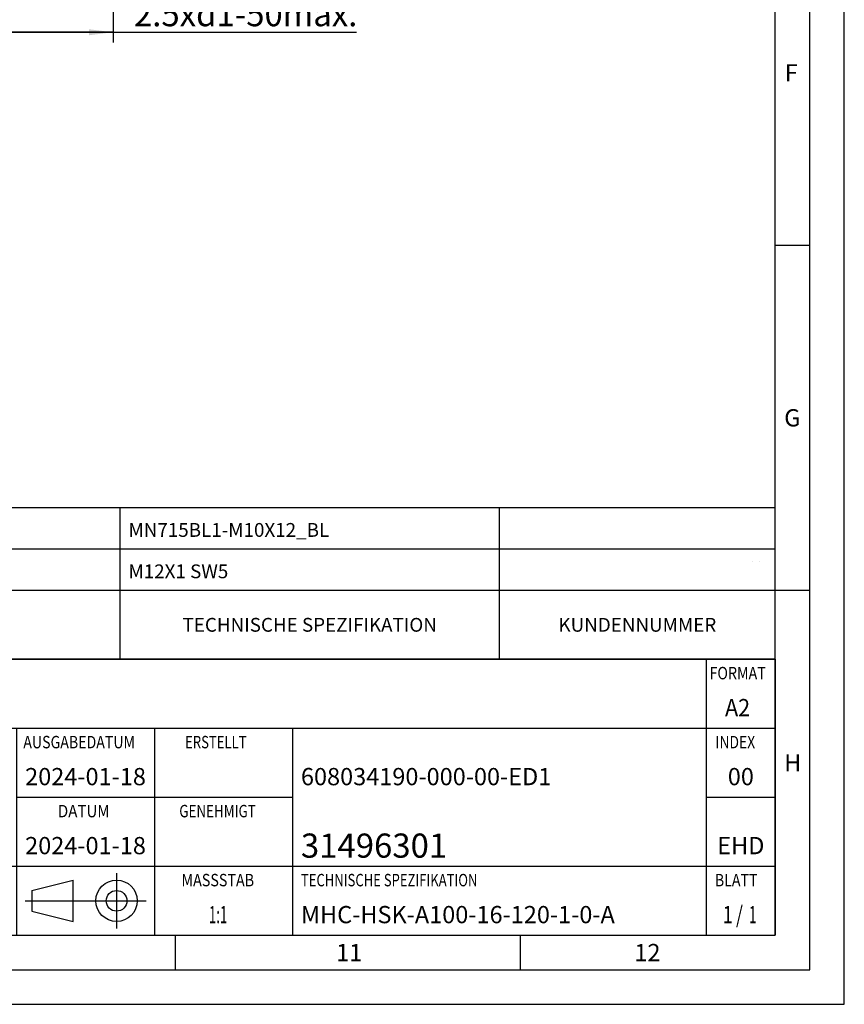
# Model space of a CAD drawing. Units: millimetres. Extents: x 0 to 594, y 0 to 420.
# Drawn here: x 474 to 594, y 0 to 143 of the extents above; entities that cross this region are included whole.
import ezdxf

# ---------------------------------------------------------------- set-up
doc = ezdxf.new("R2010")
doc.units = ezdxf.units.MM
doc.header["$LTSCALE"] = 32.67
doc.layers.get('0').update_dxf_attribs({"linetype": 'CONTINUOUS'})
for name, color, linetype in [('608034190-000-00-ED1_FORMAT', 7, 'CONTINUOUS'), ('608034190-000-00-ED1_TABLE', 7, 'CONTINUOUS'), ('608034190-000_DIM', 7, 'CONTINUOUS')]:
    doc.layers.add(name, color=color, linetype=linetype)
doc.styles.get("Standard").update_dxf_attribs({"font": 'TXT.SHX', "width": 0.7})
doc.dimstyles.new('DIMSTYLE_4', dxfattribs={"dimtxt": 3.5, "dimasz": 3.5, "dimexe": 1.5, "dimexo": 0, "dimgap": 0.875, "dimtad": 1, "dimdec": 3, "dimdsep": 46, "dimtxsty": 'STANDARD', "dimblk": '_FILLED', "dimblk1": '_FILLED', "dimblk2": '_FILLED', "dimcen": 0.09, "dimclrt": 2, "dimadec": 3, "dimazin": 2, "dimtp": 0.15, "dimtm": 0.15, "dimtfac": 1, "dimtdec": -1, "dimtofl": 0, "dimtmove": 0, "dimatfit": 3, "dimldrblk": '_FILLED', "dimfxl": 1, "dimtolj": 1, "dimarcsym": 0})

# ---------------------------------------------------------------- blocks, each defined once
blk = doc.blocks.new('TITLEBLOCK_BL4', base_point=(489, 30))
at = {"layer": '608034190-000-00-ED1_FORMAT', "color": 7, "linetype": 'CONTINUOUS'}
for p, q in [((584, 50), (394, 50)), ((394, 10), (394, 50)), ((394, 40), (584, 40)), ((474, 40), (474, 10)), ((514, 40), (514, 10)), ((394, 20), (584, 20))]:
    blk.add_line(p, q, dxfattribs=at)
at = {"layer": '608034190-000-00-ED1_FORMAT', "color": 3, "linetype": 'CONTINUOUS'}
for p, q in [((574, 10), (574, 50)), ((494, 40), (494, 10)), ((474, 30), (514, 30)), ((574, 30), (584, 30)), ((439, 20), (439, 10))]:
    blk.add_line(p, q, dxfattribs=at)
at = {"layer": '608034190-000-00-ED1_FORMAT', "color": 2, "linetype": 'CONTINUOUS'}
for s, height, width, p in [('TITEL', 1.8, 0.780952, (395.23, 47.1)), ('FORMAT', 1.8, 0.84127, (574.46, 47.1)), ('A2', 2.5, 0.916667, (576.71, 41.75)), ('AUSGABEDATUM', 1.8, 0.835317, (474.98, 37.1)), ('ERSTELLT', 1.8, 0.77381, (498.43, 37.1)), ('INDEX', 1.8, 0.819048, (575.31, 37.1)), ('DATUM', 1.8, 0.890476, (479.99, 27.1)), ('GENEHMIGT', 1.8, 0.791005, (497.59, 27.1)), ('MASSSTAB', 1.8, 0.845238, (497.91, 17.1)), ('TECHNISCHE SPEZIFIKATION', 1.8, 0.770833, (515.23, 17.1)), ('BLATT', 1.8, 0.838095, (575.23, 17.1)), ('UNBEMASSTE EINZELHEITEN', 1.8, 0.76087, (441.29, 16.1)), ('/', 2.5, 0.761905, (578.29, 11.75)), ('NACH WERKSNORM', 1.8, 0.835034, (446.51, 12.1)), ('1:1', 2.5, 0.563492, (501.89, 11.75)), ('1', 2.5, 0.761905, (576.38, 11.75)), ('1', 2.5, 0.571429, (580.19, 11.75))]:
    blk.add_text(s, height=height, dxfattribs=dict(at, width=width)).set_placement(p)
blk = doc.blocks.new('_FILLED')
at = {"color": 0, "linetype": 'BYBLOCK'}
blk.add_solid([(0, 0), (-1, 0.125), (-1, -0.125)], dxfattribs=at)
blk = doc.blocks.new('*D4')
at = {"layer": '608034190-000_DIM', "color": 3, "linetype": 'CONTINUOUS'}
for p, q in [((488, 217.88), (488, 139.38)), ((448, 211.25), (448, 139.38)), ((448, 140.88), (468, 140.88)), ((488, 140.88), (468, 140.88)), ((468, 140.88), (523.27, 140.88))]:
    blk.add_line(p, q, dxfattribs=at)
at = {"layer": '608034190-000_DIM', "color": 3, "linetype": 'CONTINUOUS', "xscale": 3.5, "yscale": 3.5, "zscale": 3.5, "rotation": 180}
blk.add_blockref('_FILLED', (448, 140.88), dxfattribs=at)
at = {"layer": '608034190-000_DIM', "color": 3, "linetype": 'CONTINUOUS', "xscale": 3.5, "yscale": 3.5, "zscale": 3.5}
blk.add_blockref('_FILLED', (488, 140.88), dxfattribs=at)
at = {"layer": '608034190-000_DIM', "color": 2, "linetype": 'CONTINUOUS', "insert": (491.02, 145.25), "char_height": 3.5, "width": 48.375, "attachment_point": 1, "line_spacing_factor": 0.9}
blk.add_mtext('2.5xd1-50max.', dxfattribs=at)
blk = doc.blocks.new('TITLEBLOCK_ELEMENTS_BL9', base_point=(484, 15))
at = {"layer": '608034190-000-00-ED1_FORMAT', "color": 3, "linetype": 'CONTINUOUS'}
for p, q in [((488.5, 19), (488.5, 11)), ((476.225, 16.5), (482.225, 18)), ((482.225, 12), (482.225, 18)), ((476.225, 16.5), (476.225, 13.5)), ((475.225, 15), (492.775, 15)), ((476.225, 13.5), (482.225, 12))]:
    blk.add_line(p, q, dxfattribs=at)
for radius in [3, 1.5]:
    blk.add_circle((488.5, 15), radius, dxfattribs=at)
blk = doc.blocks.new('TABLE_BL2', base_point=(454, 61))
at = {"layer": '608034190-000-00-ED1_TABLE', "color": 3, "linetype": 'CONTINUOUS'}
for p, q in [((324, 72), (584, 72)), ((489, 50), (489, 72)), ((544, 50), (544, 72)), ((584, 50), (584, 72)), ((324, 66), (584, 66)), ((324, 60), (584, 60)), ((324, 50), (584, 50))]:
    blk.add_line(p, q, dxfattribs=at)
at = {"layer": '608034190-000-00-ED1_TABLE', "color": 2, "linetype": 'CONTINUOUS', "line_spacing_factor": 0.9}
for s, insert, char_height, width, attachment_point in [('31218240', (580.775, 70.25), 0.03, 0.26893, 3), ('MA', (581.775, 70.25), 0.03, 0.08571, 3), ('MN715BL1-M10X12_BL', (490.225, 69.75), 2, 39.78571, 1), ('30252543', (580.775, 64.25), 0.03, 0.27857, 3), ('KA', (581.775, 64.25), 0.03, 0.0825, 3), ('M12X1 SW5', (490.225, 63.75), 2, 22.42857, 1), ('TECHNISCHE SPEZIFIKATION', (516.5, 56), 2, 55.5, 2), ('KUNDENNUMMER', (564, 56), 2, 29.21429, 2)]:
    blk.add_mtext(s, dxfattribs=dict(at, insert=insert, char_height=char_height, width=width, attachment_point=attachment_point))

msp = doc.modelspace()

# ---------------------------------------------------------------- linework, layer by layer
at = {"layer": '608034190-000-00-ED1_FORMAT', "color": 3, "linetype": 'CONTINUOUS'}
for p, q in [((594, 0), (594, 420)), ((589, 5), (589, 415)), ((584, 110), (589, 110)), ((584, 60), (589, 60)), ((394, 50), (584, 50)), ((584, 50), (584, 10)), ((394, 10), (584, 10)), ((497, 10), (497, 5)), ((547, 10), (547, 5)), ((5, 5), (589, 5)), ((0, 0), (594, 0))]:
    msp.add_line(p, q, dxfattribs=at)
at = {"layer": '608034190-000-00-ED1_FORMAT', "color": 7, "linetype": 'CONTINUOUS'}
for p, q in [((584, 10), (584, 410)), ((10, 10), (584, 10))]:
    msp.add_line(p, q, dxfattribs=at)

# ---------------------------------------------------------------- block references
msp.add_blockref('TABLE_BL2', (454, 61))
at = {"layer": '608034190-000-00-ED1_FORMAT', "color": 3, "linetype": 'CONTINUOUS'}
for name, p in [('TITLEBLOCK_BL4', (489, 30)), ('TITLEBLOCK_ELEMENTS_BL9', (484, 15))]:
    msp.add_blockref(name, p, dxfattribs=at)

# ---------------------------------------------------------------- texts
at = {"layer": '608034190-000-00-ED1_FORMAT', "color": 2, "linetype": 'CONTINUOUS', "char_height": 2.5, "line_spacing_factor": 0.9}
for s, insert, width, attachment_point in [('F', (585.369, 136.25), 3.392857, 1), ('G', (585.2798, 86.25), 3.660714, 1), ('H', (585.2798, 36.25), 3.660714, 1), ('2024-01-18', (484, 34.25), 27.321429, 2), ('608034190-000-00-ED1', (515.225, 34.25), 56.428571, 1), ('00', (579, 34.25), 5.892857, 2), ('2024-01-18', (484, 24.25), 27.321429, 2), ('EHD', (579, 24.25), 9.017857, 2), ('MHC-HSK-A100-16-120-1-0-A', (515.225, 14.25), 69.553571, 1), ('11', (520.3333, 8.75), 5, 1), ('12', (563.5655, 8.75), 5.803571, 1)]:
    msp.add_mtext(s, dxfattribs=dict(at, insert=insert, width=width, attachment_point=attachment_point))
at = {"layer": '608034190-000-00-ED1_FORMAT', "color": 7, "linetype": 'CONTINUOUS', "insert": (515.225, 24.75), "char_height": 3.5, "width": 30, "attachment_point": 1, "line_spacing_factor": 0.9}
msp.add_mtext('31496301', dxfattribs=at)

# ---------------------------------------------------------------- dimensions: what is measured, and where the dimension line sits
at = {"layer": '608034190-000_DIM', "color": 3, "linetype": 'CONTINUOUS'}
dim = msp.add_linear_dim(base=(487.9985, 140.8793), p1=(447.9985, 211.2456), p2=(487.9985, 217.8793), text='2.5xd1-50max.', dimstyle='DIMSTYLE_4', dxfattribs=at)
dim.commit()
dim.dimension.update_dxf_attribs({"geometry": '*D4', "text_midpoint": (507.1481, 140.8793), "dimtype": 160})

doc.saveas('drawing.dxf')
